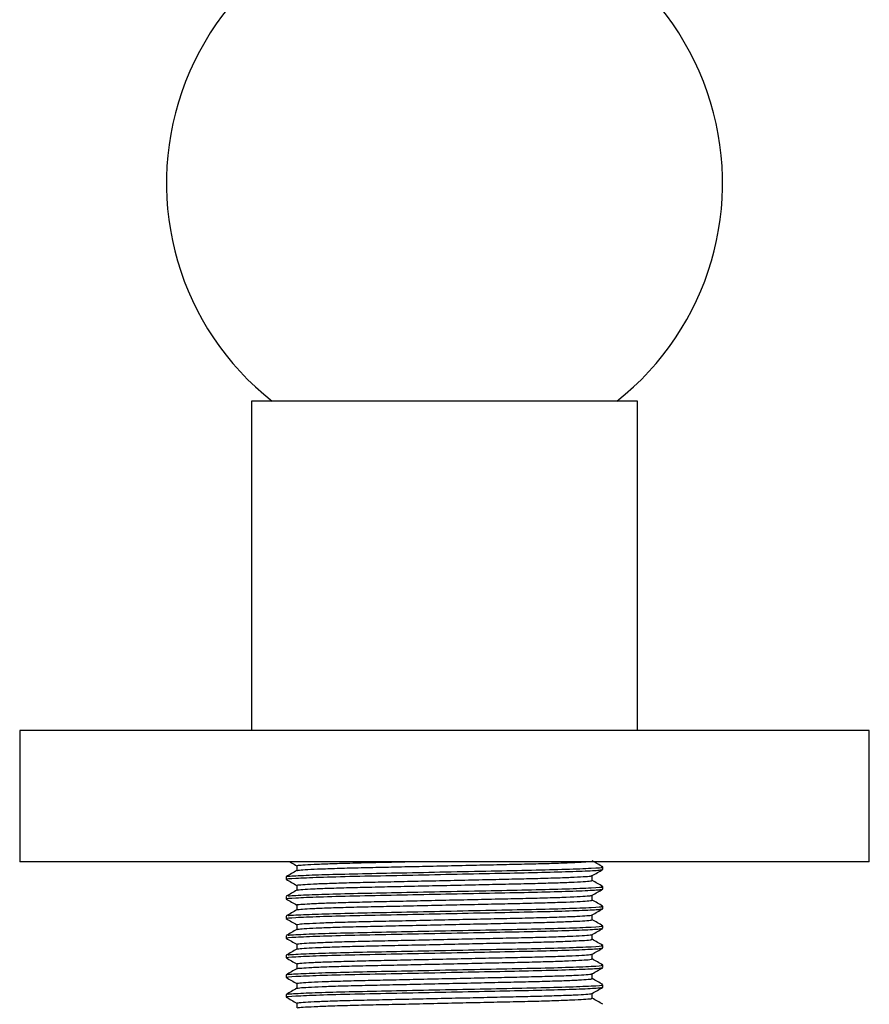
# Model space of a CAD drawing. Units: millimetres. Extents: x 4 to 1496, y 5 to 1495.
# Drawn here: x 797 to 852, y 991 to 1055 of the extents above; entities that cross this region are included whole.
import ezdxf

# ---------------------------------------------------------------- set-up
doc = ezdxf.new("R2010")
doc.units = ezdxf.units.MM

msp = doc.modelspace()

# ---------------------------------------------------------------- linework, layer by layer
at = {"color": 7, "linetype": 'Continuous', "lineweight": 25}
for p, q in [((812.444, 1029.964), (812.444, 1008.664)), ((837.444, 1029.964), (812.444, 1029.964)), ((837.444, 1008.664), (837.444, 1029.964)), ((797.444, 1008.664), (797.444, 1000.164)), ((852.444, 1008.664), (797.444, 1008.664)), ((852.444, 1000.164), (852.444, 1008.664)), ((852.444, 1000.164), (797.444, 1000.164)), ((835.194, 999.665), (835.194, 999.824)), ((814.694, 999.189), (814.694, 999.03)), ((835.194, 998.395), (835.194, 998.554)), ((814.694, 997.919), (814.694, 997.76)), ((835.194, 997.125), (835.194, 997.284)), ((814.694, 996.649), (814.694, 996.49)), ((835.194, 995.855), (835.194, 996.014)), ((814.694, 995.379), (814.694, 995.22)), ((835.194, 994.585), (835.194, 994.744)), ((814.694, 994.109), (814.694, 993.95)), ((835.194, 993.315), (835.194, 993.474)), ((814.694, 992.839), (814.694, 992.68)), ((835.194, 992.045), (835.194, 992.204)), ((814.694, 991.569), (814.694, 991.41))]:
    msp.add_line(p, q, dxfattribs=at)
msp.add_arc((824.944, 1044.095), 18, 308.27558, 231.72442, dxfattribs=at)
for points, knots in [([(814.812, 999.197), (814.803, 999.205), (814.773, 999.232), (815.676, 999.282), (817.346, 999.343), (819.564, 999.397), (822.166, 999.449), (825.053, 999.509), (827.978, 999.57), (830.667, 999.623), (832.969, 999.682), (834.542, 999.748), (835.267, 999.795), (835.133, 999.82), (835.107, 999.824)], [0, 0, 0, 0, 0.040088, 0.139208, 0.229952, 0.317872, 0.405093, 0.495612, 0.590266, 0.681239, 0.77402, 0.875937, 0.9757, 1, 1, 1, 1]), ([(814.925, 1000.164), (814.964, 1000.142), (815.116, 1000.054), (815.268, 999.966), (815.382, 999.9)], [0, 0, 0, 0, 0.255894, 1, 1, 1, 1]), ([(815.382, 999.903), (815.382, 999.85), (815.382, 999.745), (815.382, 999.64), (815.382, 999.589)], [0, 0, 0, 0, 0.5076303, 1, 1, 1, 1]), ([(815.408, 999.904), (815.418, 999.913), (815.44, 999.934), (815.884, 999.971), (816.671, 1000.012), (817.781, 1000.053), (819.135, 1000.092), (820.672, 1000.126), (821.804, 1000.151), (822.375, 1000.164)], [0, 0, 0, 0, 0.114204, 0.262449, 0.413347, 0.564055, 0.711749, 0.854729, 1, 1, 1, 1]), ([(815.431, 999.594), (815.44, 999.601), (815.464, 999.619), (815.888, 999.653), (816.67, 999.695), (817.781, 999.736), (819.133, 999.775), (820.679, 999.809), (822.385, 999.847), (824.218, 999.887), (826.093, 999.929), (827.903, 999.969), (829.575, 1000.006), (831.078, 1000.041), (832.39, 1000.081), (833.4, 1000.122), (833.971, 1000.15), (834.098, 1000.164), (834.102, 1000.164)], [0, 0, 0, 0, 0.037582, 0.106139, 0.175923, 0.24562, 0.313922, 0.380045, 0.447645, 0.517032, 0.586934, 0.656022, 0.723059, 0.78952, 0.858247, 0.92808, 0.997699, 1, 1, 1, 1]), ([(835.187, 999.831), (835.072, 999.897), (834.845, 1000.028), (834.619, 1000.159), (834.507, 1000.224)], [0, 0, 0, 0, 0.505891, 1, 1, 1, 1]), ([(814.76, 999.03), (814.739, 999.033), (814.595, 999.056), (815.241, 999.1), (816.717, 999.166), (819.03, 999.228), (821.76, 999.282), (824.678, 999.342), (827.531, 999.402), (830.155, 999.454), (832.438, 999.508), (834.15, 999.569), (835.108, 999.624), (835.105, 999.653), (835.104, 999.665)], [0, 0, 0, 0, 0.016151, 0.112464, 0.211287, 0.308025, 0.402434, 0.491563, 0.581015, 0.667394, 0.753861, 0.847589, 0.940708, 1, 1, 1, 1]), ([(815.39, 999.594), (815.276, 999.528), (815.046, 999.395), (814.817, 999.263), (814.703, 999.197)], [0, 0, 0, 0, 0.499993, 1, 1, 1, 1]), ([(815.423, 998.633), (815.415, 998.639), (815.392, 998.657), (815.727, 998.689), (816.41, 998.73), (817.439, 998.772), (818.729, 998.811), (820.224, 998.847), (821.887, 998.883), (823.69, 998.923), (825.564, 998.965), (827.402, 999.005), (829.117, 999.043), (830.672, 999.078), (832.036, 999.117), (833.163, 999.158), (833.967, 999.199), (834.421, 999.235), (834.455, 999.255), (834.469, 999.263)], [0, 0, 0, 0, 0.030451, 0.091774, 0.154524, 0.217535, 0.279613, 0.339678, 0.400009, 0.462251, 0.525292, 0.587938, 0.649033, 0.708639, 0.770143, 0.832968, 0.895942, 0.957874, 1, 1, 1, 1]), ([(834.503, 999.263), (834.618, 999.33), (834.847, 999.462), (835.076, 999.594), (835.191, 999.661)], [0, 0, 0, 0, 0.4999925, 1, 1, 1, 1]), ([(834.507, 998.951), (834.507, 999.003), (834.507, 999.108), (834.507, 999.213), (834.507, 999.265)], [0, 0, 0, 0, 0.5017899, 1, 1, 1, 1]), ([(814.698, 999.026), (814.812, 998.959), (815.04, 998.828), (815.268, 998.696), (815.382, 998.63)], [0, 0, 0, 0, 0.502767, 1, 1, 1, 1]), ([(814.811, 997.926), (814.802, 997.934), (814.77, 997.962), (815.675, 998.012), (817.346, 998.073), (819.564, 998.127), (822.166, 998.179), (825.053, 998.239), (827.978, 998.3), (830.667, 998.353), (832.969, 998.412), (834.542, 998.478), (835.267, 998.525), (835.133, 998.55), (835.107, 998.554)], [0, 0, 0, 0, 0.041381, 0.140368, 0.230989, 0.318791, 0.405894, 0.496291, 0.590818, 0.681669, 0.774324, 0.876104, 0.975732, 1, 1, 1, 1]), ([(815.382, 998.633), (815.382, 998.58), (815.382, 998.475), (815.382, 998.371), (815.382, 998.319)], [0, 0, 0, 0, 0.507838, 1, 1, 1, 1]), ([(815.423, 998.323), (815.42, 998.327), (815.407, 998.342), (815.731, 998.372), (816.409, 998.413), (817.44, 998.454), (818.729, 998.494), (820.224, 998.529), (821.887, 998.566), (823.69, 998.606), (825.564, 998.647), (827.402, 998.688), (829.117, 998.726), (830.672, 998.76), (832.036, 998.799), (833.163, 998.84), (833.969, 998.881), (834.436, 998.919), (834.469, 998.941), (834.484, 998.95)], [0, 0, 0, 0, 0.018048, 0.079652, 0.142688, 0.205987, 0.26835, 0.328689, 0.389296, 0.451822, 0.515152, 0.578084, 0.639458, 0.699337, 0.761122, 0.824235, 0.887496, 0.949711, 1, 1, 1, 1]), ([(835.186, 998.561), (835.072, 998.628), (834.845, 998.758), (834.619, 998.889), (834.507, 998.954)], [0, 0, 0, 0, 0.5060736, 1, 1, 1, 1]), ([(814.76, 997.76), (814.739, 997.763), (814.595, 997.786), (815.241, 997.83), (816.717, 997.896), (819.03, 997.958), (821.76, 998.012), (824.678, 998.072), (827.531, 998.132), (830.155, 998.184), (832.438, 998.238), (834.15, 998.299), (835.108, 998.354), (835.105, 998.383), (835.104, 998.395)], [0, 0, 0, 0, 0.016151, 0.112464, 0.211287, 0.308025, 0.402434, 0.491563, 0.581015, 0.667394, 0.753861, 0.847589, 0.940708, 1, 1, 1, 1]), ([(815.389, 998.323), (815.274, 998.257), (815.045, 998.124), (814.816, 997.992), (814.701, 997.926)], [0, 0, 0, 0, 0.499992, 1, 1, 1, 1]), ([(815.412, 997.363), (815.402, 997.366), (815.352, 997.38), (815.599, 997.408), (816.175, 997.449), (817.119, 997.49), (818.341, 997.53), (819.782, 997.568), (821.401, 997.602), (823.168, 997.642), (825.032, 997.683), (826.891, 997.724), (828.645, 997.763), (830.249, 997.798), (831.671, 997.835), (832.873, 997.876), (833.774, 997.917), (834.357, 997.957), (834.453, 997.981), (834.5, 997.993)], [0, 0, 0, 0, 0.014349, 0.075038, 0.137458, 0.200478, 0.2629, 0.323592, 0.383318, 0.445086, 0.507982, 0.570822, 0.632428, 0.69205, 0.752946, 0.815474, 0.878489, 0.940793, 1, 1, 1, 1]), ([(834.503, 997.993), (834.617, 998.059), (834.847, 998.192), (835.076, 998.324), (835.191, 998.39)], [0, 0, 0, 0, 0.499992, 1, 1, 1, 1]), ([(834.507, 997.681), (834.507, 997.733), (834.507, 997.838), (834.507, 997.943), (834.507, 997.995)], [0, 0, 0, 0, 0.501887, 1, 1, 1, 1]), ([(814.698, 997.755), (814.813, 997.689), (815.041, 997.557), (815.269, 997.426), (815.382, 997.36)], [0, 0, 0, 0, 0.50339, 1, 1, 1, 1]), ([(814.81, 996.655), (814.8, 996.664), (814.766, 996.691), (815.675, 996.742), (817.346, 996.803), (819.564, 996.857), (822.166, 996.909), (825.053, 996.969), (827.977, 997.03), (830.667, 997.083), (832.967, 997.142), (834.551, 997.208), (835.279, 997.257), (835.122, 997.284), (835.081, 997.291)], [0, 0, 0, 0, 0.042527, 0.140299, 0.229808, 0.316532, 0.402567, 0.491854, 0.585221, 0.674957, 0.766476, 0.867007, 0.965413, 1, 1, 1, 1]), ([(815.394, 997.052), (815.392, 997.053), (815.358, 997.065), (815.607, 997.091), (816.173, 997.131), (817.119, 997.173), (818.341, 997.213), (819.782, 997.25), (821.401, 997.285), (823.168, 997.324), (825.032, 997.365), (826.891, 997.407), (828.645, 997.446), (830.248, 997.48), (831.672, 997.518), (832.87, 997.558), (833.785, 997.6), (834.323, 997.64), (834.547, 997.666), (834.494, 997.68), (834.488, 997.681)], [0, 0, 0, 0, 0.002584, 0.063443, 0.126039, 0.189237, 0.251835, 0.312697, 0.372591, 0.434533, 0.497607, 0.560624, 0.622403, 0.682193, 0.743261, 0.805964, 0.869157, 0.931637, 0.992283, 1, 1, 1, 1]), ([(815.382, 997.363), (815.382, 997.31), (815.382, 997.205), (815.382, 997.101), (815.382, 997.049)], [0, 0, 0, 0, 0.507892, 1, 1, 1, 1]), ([(835.189, 997.29), (835.074, 997.356), (834.847, 997.488), (834.62, 997.619), (834.507, 997.684)], [0, 0, 0, 0, 0.504288, 1, 1, 1, 1]), ([(814.76, 996.49), (814.739, 996.493), (814.595, 996.516), (815.241, 996.56), (816.717, 996.626), (819.03, 996.688), (821.76, 996.742), (824.678, 996.802), (827.531, 996.862), (830.155, 996.914), (832.438, 996.968), (834.15, 997.029), (835.108, 997.084), (835.105, 997.113), (835.104, 997.125)], [0, 0, 0, 0, 0.016151, 0.112464, 0.211287, 0.308025, 0.402434, 0.491563, 0.581015, 0.667394, 0.753861, 0.847589, 0.940708, 1, 1, 1, 1]), ([(815.387, 997.052), (815.272, 996.986), (815.043, 996.853), (814.814, 996.721), (814.699, 996.655)], [0, 0, 0, 0, 0.4999925, 1, 1, 1, 1]), ([(815.39, 996.093), (815.415, 996.105), (815.468, 996.128), (815.98, 996.167), (816.819, 996.208), (817.97, 996.249), (819.354, 996.288), (820.925, 996.322), (822.653, 996.36), (824.499, 996.401), (826.371, 996.443), (828.163, 996.482), (829.811, 996.518), (831.289, 996.554), (832.557, 996.594), (833.56, 996.636), (834.202, 996.676), (834.5, 996.705), (834.476, 996.72), (834.472, 996.722)], [0, 0, 0, 0, 0.056885, 0.11907, 0.18219, 0.245049, 0.306482, 0.366165, 0.427556, 0.490397, 0.553524, 0.61574, 0.675952, 0.736341, 0.798664, 0.861811, 0.924584, 0.985826, 1, 1, 1, 1]), ([(834.502, 996.722), (834.616, 996.789), (834.846, 996.921), (835.075, 997.053), (835.189, 997.12)], [0, 0, 0, 0, 0.4999924, 1, 1, 1, 1]), ([(834.507, 996.411), (834.507, 996.463), (834.507, 996.568), (834.507, 996.673), (834.507, 996.725)], [0, 0, 0, 0, 0.5020138, 1, 1, 1, 1]), ([(814.699, 996.484), (814.814, 996.418), (815.041, 996.287), (815.269, 996.156), (815.382, 996.09)], [0, 0, 0, 0, 0.504103, 1, 1, 1, 1]), ([(814.809, 995.384), (814.798, 995.393), (814.763, 995.421), (815.674, 995.472), (817.346, 995.533), (819.564, 995.587), (822.166, 995.639), (825.053, 995.699), (827.977, 995.76), (830.667, 995.813), (832.967, 995.872), (834.55, 995.938), (835.277, 995.987), (835.123, 996.013), (835.084, 996.02)], [0, 0, 0, 0, 0.043869, 0.141628, 0.231126, 0.317839, 0.403863, 0.493139, 0.586494, 0.676218, 0.767725, 0.868243, 0.966636, 1, 1, 1, 1]), ([(815.382, 996.093), (815.382, 996.04), (815.382, 995.935), (815.382, 995.831), (815.382, 995.779)], [0, 0, 0, 0, 0.507753, 1, 1, 1, 1]), ([(815.413, 995.781), (815.436, 995.791), (815.488, 995.812), (815.982, 995.849), (816.818, 995.891), (817.97, 995.932), (819.354, 995.97), (820.925, 996.004), (822.653, 996.043), (824.499, 996.084), (826.371, 996.125), (828.163, 996.165), (829.811, 996.201), (831.289, 996.237), (832.557, 996.277), (833.559, 996.318), (834.207, 996.359), (834.51, 996.39), (834.477, 996.406), (834.467, 996.411)], [0, 0, 0, 0, 0.0475555, 0.1096652, 0.172709, 0.2354926, 0.2968507, 0.3564618, 0.4177788, 0.4805444, 0.5435951, 0.6057358, 0.6658751, 0.7261917, 0.7884388, 0.8515096, 0.9142069, 0.9753748, 1, 1, 1, 1]), ([(835.19, 996.019), (835.075, 996.086), (834.848, 996.217), (834.62, 996.349), (834.507, 996.414)], [0, 0, 0, 0, 0.503415, 1, 1, 1, 1]), ([(814.76, 995.22), (814.739, 995.223), (814.595, 995.246), (815.241, 995.29), (816.717, 995.356), (819.03, 995.418), (821.76, 995.472), (824.678, 995.532), (827.531, 995.592), (830.155, 995.644), (832.438, 995.698), (834.15, 995.759), (835.108, 995.814), (835.105, 995.843), (835.104, 995.855)], [0, 0, 0, 0, 0.016151, 0.112464, 0.211287, 0.308025, 0.402434, 0.491563, 0.581015, 0.667394, 0.753861, 0.847589, 0.940708, 1, 1, 1, 1]), ([(815.386, 995.781), (815.271, 995.715), (815.042, 995.583), (814.813, 995.45), (814.698, 995.384)], [0, 0, 0, 0, 0.499992, 1, 1, 1, 1]), ([(815.418, 994.824), (815.418, 994.831), (815.416, 994.851), (815.806, 994.885), (816.545, 994.927), (817.618, 994.968), (818.941, 995.007), (820.463, 995.042), (822.149, 995.079), (823.969, 995.119), (825.844, 995.161), (827.669, 995.201), (829.361, 995.239), (830.89, 995.273), (832.222, 995.313), (833.307, 995.354), (834.056, 995.395), (834.446, 995.428), (834.456, 995.446), (834.459, 995.452)], [0, 0, 0, 0, 0.039638, 0.101417, 0.164457, 0.227579, 0.289592, 0.349551, 0.410403, 0.473012, 0.536247, 0.598905, 0.659847, 0.719751, 0.781697, 0.844796, 0.907863, 0.969714, 1, 1, 1, 1]), ([(834.5, 995.452), (834.615, 995.518), (834.844, 995.65), (835.074, 995.783), (835.188, 995.849)], [0, 0, 0, 0, 0.4999926, 1, 1, 1, 1]), ([(834.507, 995.141), (834.507, 995.193), (834.507, 995.298), (834.507, 995.403), (834.507, 995.455)], [0, 0, 0, 0, 0.502029, 1, 1, 1, 1]), ([(814.701, 995.213), (814.816, 995.147), (815.043, 995.016), (815.27, 994.885), (815.382, 994.82)], [0, 0, 0, 0, 0.505464, 1, 1, 1, 1]), ([(814.809, 994.114), (814.798, 994.123), (814.763, 994.151), (815.674, 994.202), (817.346, 994.263), (819.564, 994.317), (822.166, 994.369), (825.053, 994.429), (827.977, 994.49), (830.667, 994.543), (832.968, 994.602), (834.549, 994.668), (835.276, 994.717), (835.124, 994.743), (835.087, 994.75)], [0, 0, 0, 0, 0.043883, 0.141743, 0.231333, 0.318135, 0.404247, 0.493615, 0.587066, 0.676883, 0.768484, 0.869106, 0.9676, 1, 1, 1, 1]), ([(815.382, 994.823), (815.382, 994.77), (815.382, 994.665), (815.382, 994.561), (815.382, 994.509)], [0, 0, 0, 0, 0.50771, 1, 1, 1, 1]), ([(815.427, 994.512), (815.428, 994.517), (815.431, 994.535), (815.809, 994.568), (816.544, 994.609), (817.618, 994.65), (818.941, 994.69), (820.463, 994.725), (822.149, 994.762), (823.969, 994.802), (825.844, 994.843), (827.669, 994.884), (829.361, 994.921), (830.89, 994.956), (832.222, 994.995), (833.306, 995.036), (834.059, 995.077), (834.464, 995.113), (834.469, 995.132), (834.471, 995.14)], [0, 0, 0, 0, 0.030182, 0.091874, 0.154826, 0.21786, 0.279787, 0.339661, 0.400428, 0.46295, 0.526096, 0.588666, 0.649523, 0.709344, 0.771202, 0.834214, 0.897192, 0.958956, 1, 1, 1, 1]), ([(835.191, 994.749), (835.076, 994.815), (834.848, 994.947), (834.62, 995.078), (834.507, 995.144)], [0, 0, 0, 0, 0.502754, 1, 1, 1, 1]), ([(814.76, 993.95), (814.739, 993.953), (814.595, 993.976), (815.241, 994.02), (816.717, 994.086), (819.03, 994.148), (821.76, 994.202), (824.678, 994.262), (827.531, 994.322), (830.155, 994.374), (832.438, 994.428), (834.15, 994.489), (835.108, 994.544), (835.105, 994.573), (835.104, 994.585)], [0, 0, 0, 0, 0.016151, 0.112464, 0.211287, 0.308025, 0.402434, 0.491563, 0.581015, 0.667394, 0.753861, 0.847589, 0.940708, 1, 1, 1, 1]), ([(815.386, 994.511), (815.271, 994.445), (815.042, 994.313), (814.813, 994.18), (814.698, 994.114)], [0, 0, 0, 0, 0.499993, 1, 1, 1, 1]), ([(815.421, 993.553), (815.41, 993.557), (815.372, 993.574), (815.663, 993.604), (816.296, 993.645), (817.286, 993.686), (818.544, 993.726), (820.014, 993.763), (821.657, 993.798), (823.443, 993.838), (825.314, 993.879), (827.163, 993.92), (828.896, 993.959), (830.474, 993.993), (831.867, 994.031), (833.03, 994.072), (833.879, 994.113), (834.383, 994.15), (834.443, 994.172), (834.469, 994.181)], [0, 0, 0, 0, 0.023347, 0.084616, 0.147463, 0.210732, 0.273223, 0.333819, 0.394052, 0.45632, 0.519548, 0.582538, 0.64412, 0.703913, 0.765376, 0.828314, 0.891561, 0.953919, 1, 1, 1, 1]), ([(834.499, 994.181), (834.613, 994.247), (834.842, 994.379), (835.072, 994.512), (835.186, 994.578)], [0, 0, 0, 0, 0.499992, 1, 1, 1, 1]), ([(834.507, 993.871), (834.507, 993.924), (834.507, 994.028), (834.507, 994.133), (834.507, 994.186)], [0, 0, 0, 0, 0.501831, 1, 1, 1, 1]), ([(814.703, 993.943), (814.817, 993.877), (815.044, 993.746), (815.27, 993.615), (815.382, 993.551)], [0, 0, 0, 0, 0.506464, 1, 1, 1, 1]), ([(814.811, 992.846), (814.802, 992.854), (814.77, 992.882), (815.676, 992.932), (817.346, 992.993), (819.564, 993.047), (822.166, 993.099), (825.053, 993.159), (827.977, 993.22), (830.667, 993.273), (832.967, 993.332), (834.55, 993.398), (835.278, 993.447), (835.123, 993.474), (835.082, 993.481)], [0, 0, 0, 0, 0.040612, 0.138632, 0.228368, 0.315311, 0.401564, 0.491077, 0.584681, 0.674644, 0.766394, 0.867179, 0.965834, 1, 1, 1, 1]), ([(815.382, 993.553), (815.382, 993.5), (815.382, 993.395), (815.382, 993.291), (815.382, 993.239)], [0, 0, 0, 0, 0.507621, 1, 1, 1, 1]), ([(815.411, 993.243), (815.408, 993.245), (815.384, 993.259), (815.669, 993.287), (816.295, 993.327), (817.286, 993.369), (818.544, 993.409), (820.014, 993.445), (821.657, 993.48), (823.443, 993.52), (825.314, 993.562), (827.163, 993.603), (828.896, 993.641), (830.474, 993.675), (831.867, 993.714), (833.029, 993.754), (833.882, 993.796), (834.411, 993.836), (834.473, 993.859), (834.503, 993.871)], [0, 0, 0, 0, 0.009614, 0.0709309, 0.133827, 0.1971464, 0.2596864, 0.3203299, 0.3806104, 0.442927, 0.5062041, 0.5692435, 0.6308736, 0.6907137, 0.7522254, 0.8152126, 0.8785095, 0.9409158, 1, 1, 1, 1]), ([(835.189, 993.48), (835.075, 993.546), (834.847, 993.677), (834.62, 993.809), (834.507, 993.874)], [0, 0, 0, 0, 0.503872, 1, 1, 1, 1]), ([(814.76, 992.68), (814.739, 992.683), (814.595, 992.706), (815.241, 992.75), (816.717, 992.816), (819.03, 992.878), (821.76, 992.932), (824.678, 992.992), (827.531, 993.052), (830.155, 993.104), (832.438, 993.158), (834.15, 993.219), (835.108, 993.274), (835.105, 993.303), (835.104, 993.315)], [0, 0, 0, 0, 0.016151, 0.112464, 0.211287, 0.308025, 0.402434, 0.491563, 0.581015, 0.667394, 0.753861, 0.847589, 0.940708, 1, 1, 1, 1]), ([(815.389, 993.243), (815.275, 993.177), (815.045, 993.045), (814.816, 992.912), (814.701, 992.846)], [0, 0, 0, 0, 0.499993, 1, 1, 1, 1]), ([(815.398, 992.283), (815.392, 992.284), (815.336, 992.297), (815.551, 992.323), (816.074, 992.363), (816.976, 992.405), (818.164, 992.445), (819.579, 992.483), (821.175, 992.517), (822.924, 992.556), (824.781, 992.597), (826.647, 992.639), (828.419, 992.678), (830.044, 992.713), (831.494, 992.75), (832.725, 992.79), (833.684, 992.832), (834.264, 992.872), (834.523, 992.898), (834.494, 992.91), (834.492, 992.911)], [0, 0, 0, 0, 0.006422, 0.0670776, 0.1296131, 0.1929097, 0.2557647, 0.3170246, 0.3768866, 0.4387, 0.5017989, 0.5650029, 0.6271195, 0.6871761, 0.7480524, 0.8107099, 0.8740165, 0.9367683, 0.9978232, 1, 1, 1, 1]), ([(834.498, 992.911), (834.613, 992.977), (834.842, 993.109), (835.072, 993.242), (835.186, 993.308)], [0, 0, 0, 0, 0.499993, 1, 1, 1, 1]), ([(834.507, 992.601), (834.507, 992.654), (834.507, 992.758), (834.507, 992.863), (834.507, 992.916)], [0, 0, 0, 0, 0.501855, 1, 1, 1, 1]), ([(814.701, 992.674), (814.816, 992.607), (815.043, 992.476), (815.269, 992.345), (815.382, 992.28)], [0, 0, 0, 0, 0.505304, 1, 1, 1, 1]), ([(814.812, 991.577), (814.803, 991.585), (814.772, 991.612), (815.676, 991.662), (817.346, 991.723), (819.564, 991.777), (822.166, 991.829), (825.053, 991.889), (827.978, 991.95), (830.667, 992.003), (832.969, 992.062), (834.542, 992.128), (835.267, 992.175), (835.133, 992.2), (835.107, 992.204)], [0, 0, 0, 0, 0.040261, 0.139363, 0.23009, 0.317994, 0.405199, 0.495702, 0.59034, 0.681297, 0.77406, 0.875959, 0.975704, 1, 1, 1, 1]), ([(815.382, 992.283), (815.382, 992.23), (815.382, 992.125), (815.382, 992.02), (815.382, 991.969)], [0, 0, 0, 0, 0.507414, 1, 1, 1, 1]), ([(815.409, 991.974), (815.448, 991.984), (815.532, 992.007), (816.086, 992.046), (816.973, 992.087), (818.165, 992.128), (819.579, 992.165), (821.176, 992.2), (822.924, 992.239), (824.781, 992.28), (826.647, 992.321), (828.419, 992.361), (830.044, 992.396), (831.494, 992.432), (832.725, 992.473), (833.682, 992.514), (834.272, 992.555), (834.53, 992.583), (834.484, 992.598), (834.475, 992.601)], [0, 0, 0, 0, 0.0528241, 0.1154084, 0.1787545, 0.2416587, 0.3029664, 0.3628753, 0.424737, 0.4878852, 0.5511385, 0.6133037, 0.6734072, 0.7343312, 0.7970376, 0.8603937, 0.9231946, 0.9842972, 1, 1, 1, 1]), ([(835.186, 992.212), (835.071, 992.278), (834.845, 992.409), (834.619, 992.539), (834.507, 992.604)], [0, 0, 0, 0, 0.5063617, 1, 1, 1, 1]), ([(814.76, 991.41), (814.739, 991.413), (814.595, 991.436), (815.241, 991.48), (816.717, 991.546), (819.03, 991.608), (821.76, 991.662), (824.678, 991.722), (827.531, 991.782), (830.155, 991.834), (832.438, 991.888), (834.15, 991.949), (835.108, 992.004), (835.105, 992.033), (835.104, 992.045)], [0, 0, 0, 0, 0.016151, 0.112464, 0.211287, 0.308025, 0.402434, 0.491563, 0.581015, 0.667394, 0.753861, 0.847589, 0.940708, 1, 1, 1, 1]), ([(815.39, 991.974), (815.276, 991.908), (815.046, 991.775), (814.817, 991.643), (814.702, 991.576)], [0, 0, 0, 0, 0.499992, 1, 1, 1, 1]), ([(815.407, 991.014), (815.418, 991.023), (815.443, 991.044), (815.894, 991.082), (816.687, 991.123), (817.802, 991.164), (819.158, 991.203), (820.706, 991.237), (822.414, 991.275), (824.249, 991.316), (826.124, 991.357), (827.932, 991.397), (829.601, 991.434), (831.103, 991.469), (832.402, 991.509), (833.444, 991.55), (834.138, 991.591), (834.476, 991.622), (834.466, 991.638), (834.463, 991.642)], [0, 0, 0, 0, 0.048739, 0.11072, 0.173792, 0.236764, 0.298458, 0.3582, 0.419325, 0.482046, 0.545213, 0.607625, 0.668166, 0.728258, 0.790392, 0.853506, 0.916406, 0.977922, 1, 1, 1, 1]), ([(834.501, 991.642), (834.616, 991.708), (834.845, 991.841), (835.075, 991.973), (835.189, 992.04)], [0, 0, 0, 0, 0.499994, 1, 1, 1, 1]), ([(834.507, 991.331), (834.507, 991.384), (834.507, 991.488), (834.507, 991.593), (834.507, 991.645)], [0, 0, 0, 0, 0.502191, 1, 1, 1, 1]), ([(814.698, 991.405), (814.813, 991.339), (815.041, 991.207), (815.268, 991.076), (815.382, 991.01)], [0, 0, 0, 0, 0.503082, 1, 1, 1, 1]), ([(815.382, 991.013), (815.382, 990.96), (815.382, 990.855), (815.382, 990.751), (815.382, 990.699)], [0, 0, 0, 0, 0.507653, 1, 1, 1, 1]), ([(815.427, 990.703), (815.437, 990.71), (815.464, 990.729), (815.897, 990.764), (816.686, 990.805), (817.802, 990.846), (819.158, 990.885), (820.706, 990.92), (822.414, 990.957), (824.249, 990.998), (826.124, 991.04), (827.932, 991.08), (829.601, 991.116), (831.103, 991.151), (832.402, 991.191), (833.443, 991.233), (834.141, 991.273), (834.489, 991.306), (834.472, 991.324), (834.466, 991.33)], [0, 0, 0, 0, 0.037182, 0.099269, 0.162447, 0.225526, 0.287324, 0.347166, 0.408395, 0.471222, 0.534496, 0.597014, 0.657657, 0.717851, 0.780089, 0.84331, 0.906317, 0.967937, 1, 1, 1, 1]), ([(835.187, 990.941), (835.073, 991.007), (834.846, 991.138), (834.619, 991.269), (834.507, 991.334)], [0, 0, 0, 0, 0.5055255, 1, 1, 1, 1])]:
    msp.add_open_spline(points, degree=3, knots=knots, dxfattribs=at)

doc.saveas('drawing.dxf')
